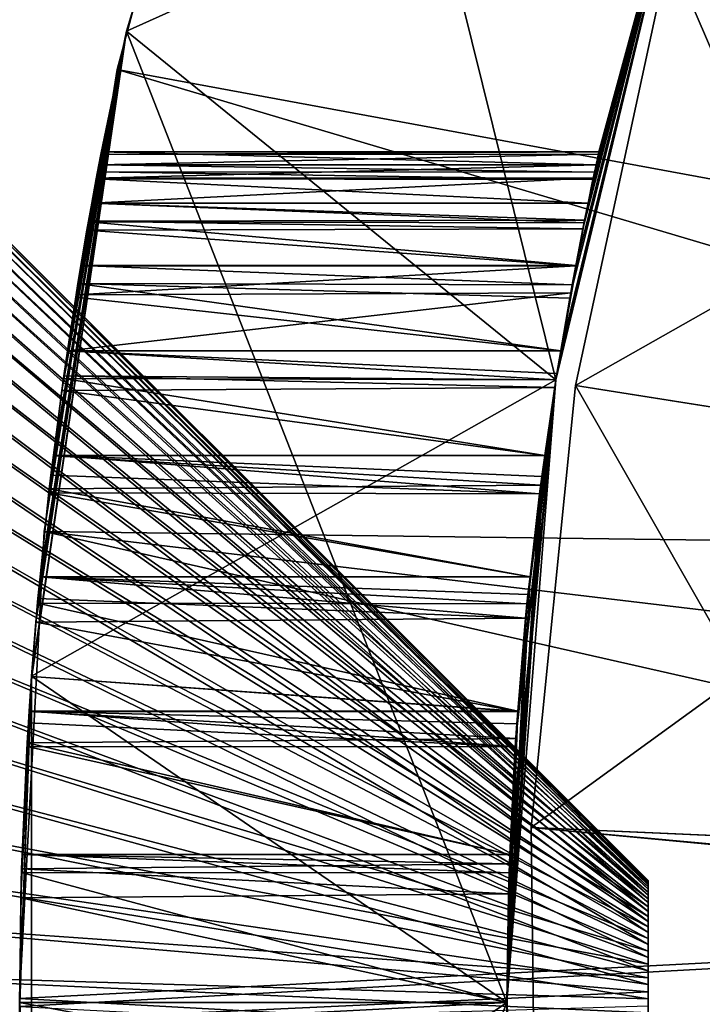
# Model space of a CAD drawing. Extents: x -842 to -392, y -810 to 515.
# Drawn here: x -833 to -831, y -608 to -606 of the extents above; entities that cross this region are included whole.
import ezdxf

# ---------------------------------------------------------------- set-up
doc = ezdxf.new("R2010")
doc.units = 0
doc.header["$MEASUREMENT"] = 0

msp = doc.modelspace()

# ---------------------------------------------------------------- linework, layer by layer
for points in [[(-804.066284, 513.021301), (-839.066345, 513.021301), (-804.066284, -808.978699)], [(-804.066284, -808.978699), (-839.066345, 513.021301), (-839.066345, -808.978699)], [(-839.066345, 513.021301, -30), (-804.066284, 513.021301, -30), (-839.066345, -808.978699, -30)], [(-839.066345, -808.978699, -30), (-804.066284, 513.021301, -30), (-804.066284, -808.978699, -30)], [(-839.066345, 513.021301, -1.5), (-804.066284, 513.021301, -1.5), (-839.066345, -808.978699, -1.5)], [(-839.066345, -808.978699, -1.5), (-804.066284, 513.021301, -1.5), (-804.066284, -808.978699, -1.5)], [(-804.066284, 513.021301, -28.5), (-839.066345, 513.021301, -28.5), (-804.066284, -808.978699, -28.5)], [(-804.066284, -808.978699, -28.5), (-839.066345, 513.021301, -28.5), (-839.066345, -808.978699, -28.5)], [(-825.087463, -606.098816, -88), (-830.465515, -602.003052, -88), (-831.09259, -602.968689, -88)], [(-830.465515, -602.003052, -90), (-825.087463, -606.098816, -90), (-831.09259, -602.968689, -90)], [(-831.09259, -602.968689, -88), (-831.615295, -603.994629, -88), (-825.439026, -606.728149, -88)], [(-831.09259, -602.968689, -90), (-825.439026, -606.728149, -90), (-831.615295, -603.994629, -90)], [(-825.087463, -606.098816, -88), (-831.09259, -602.968689, -88), (-825.439026, -606.728149, -88)], [(-831.09259, -602.968689, -90), (-825.087463, -606.098816, -90), (-825.439026, -606.728149, -90)], [(-825.439026, -606.728149, -88), (-831.615295, -603.994629, -88), (-832.027954, -605.069519, -88)], [(-831.615295, -603.994629, -90), (-825.439026, -606.728149, -90), (-832.027954, -605.069519, -90)], [(-830.886658, -605.450317, -88), (-832.303162, -606.086975, -88), (-831.840515, -604.549194, -88)], [(-831.840515, -604.549194, -35), (-831.840515, -604.549194, -88), (-832.303162, -606.086975, -88)], [(-831.840515, -604.549194, -35), (-832.303162, -606.086975, -88), (-832.303162, -606.086975, -35)], [(-831.245667, -606.945679, -35), (-831.840515, -604.549194, -35), (-832.303162, -606.086975, -35)], [(-830.886658, -605.450317, -35), (-831.840515, -604.549194, -35), (-831.245667, -606.945679, -35)], [(-830.61792, -604.855103, -44.676174), (-829.835327, -606.146301, -45), (-830.966736, -605.891357, -44.676174)], [(-832.027954, -605.069519, -88), (-832.027954, -605.069519, -90), (-832.325928, -606.181702, -90)], [(-832.027954, -605.069519, -88), (-832.325928, -606.181702, -90), (-832.325928, -606.181702, -88)], [(-825.679199, -607.407776, -88), (-832.027954, -605.069519, -88), (-832.325928, -606.181702, -88)], [(-832.027954, -605.069519, -90), (-825.679199, -607.407776, -90), (-832.325928, -606.181702, -90)], [(-825.439026, -606.728149, -88), (-832.027954, -605.069519, -88), (-825.679199, -607.407776, -88)], [(-832.027954, -605.069519, -90), (-825.439026, -606.728149, -90), (-825.679199, -607.407776, -90)], [(-831.245667, -606.945679, -88), (-832.303162, -606.086975, -88), (-830.886658, -605.450317, -88)], [(-831.245667, -606.945679, -35), (-831.245667, -606.945679, -38.565044), (-830.886658, -605.450317, -35)], [(-830.886658, -605.450317, -35), (-831.245667, -606.945679, -38.565044), (-831.243164, -606.929993, -38.581718)], [(-830.886658, -605.450317, -88), (-831.176575, -606.559448, -40.852367), (-831.245667, -606.945679, -88)], [(-831.243164, -606.929993, -38.581718), (-831.233582, -606.873962, -38.653225), (-830.886658, -605.450317, -35)], [(-830.886658, -605.450317, -35), (-831.233582, -606.873962, -38.653225), (-831.209351, -606.731873, -38.83445)], [(-830.886658, -605.450317, -35), (-831.209351, -606.731873, -38.83445), (-831.196777, -606.665344, -38.952957)], [(-831.196777, -606.665344, -38.952957), (-831.179443, -606.574097, -39.115471), (-830.886658, -605.450317, -35)], [(-830.886658, -605.450317, -35), (-831.179443, -606.574097, -39.115471), (-831.175171, -606.552673, -39.163174)], [(-830.886658, -605.450317, -88), (-831.166565, -606.510986, -40.716228), (-831.176575, -606.559448, -40.852367)], [(-830.886658, -605.450317, -35), (-831.175171, -606.552673, -39.163174), (-831.166565, -606.510864, -39.283665)], [(-831.166565, -606.510864, -39.283665), (-831.153625, -606.44812, -39.464539), (-830.886658, -605.450317, -35)], [(-831.154602, -606.452637, -40.552231), (-831.166565, -606.510986, -40.716228), (-830.886658, -605.450317, -88)], [(-830.886658, -605.450317, -88), (-831.150696, -606.434326, -40.480011), (-831.154602, -606.452637, -40.552231)], [(-830.886658, -605.450317, -35), (-831.153625, -606.44812, -39.464539), (-831.146851, -606.416565, -39.636433)], [(-830.886658, -605.450317, -88), (-831.14679, -606.416199, -40.363789), (-831.150696, -606.434326, -40.480011)], [(-830.886658, -605.450317, -35), (-831.146851, -606.416565, -39.636433), (-831.141235, -606.39032, -39.779385)], [(-831.140076, -606.385132, -40.164478), (-831.14679, -606.416199, -40.363789), (-830.886658, -605.450317, -88)], [(-831.141235, -606.39032, -39.779385), (-831.139893, -606.384277, -39.846836), (-830.886658, -605.450317, -35)], [(-830.886658, -605.450317, -35), (-831.140015, -606.384705, -39.999985), (-831.140076, -606.385132, -40.164478)], [(-831.140076, -606.385132, -40.164478), (-830.886658, -605.450317, -88), (-830.886658, -605.450317, -35)], [(-830.886658, -605.450317, -35), (-831.139893, -606.384277, -39.846836), (-831.140015, -606.384705, -39.999985)], [(-831.197327, -606.960144, -44.676174), (-830.456482, -607.076965, -42), (-830.966736, -605.891357, -44.676174)], [(-830.966736, -605.891357, -44.676174), (-829.852661, -606.197998, -45), (-831.197327, -606.960144, -44.676174)], [(-830.966736, -605.891357, -44.676174), (-830.456482, -607.076965, -42), (-830.243652, -606.090393, -42)], [(-830.966736, -605.891357, -44.676174), (-830.243652, -606.090393, -42), (-830.231689, -606.054993, -42)], [(-830.966736, -605.891357, -44.676174), (-829.835327, -606.146301, -45), (-829.852661, -606.197998, -45)], [(-833.218811, -606.0047, -39.640362), (-831.01886, -608.181824, -39.956844), (-833.218811, -605.979675, -39.930008)], [(-833.218811, -605.979675, -39.930008), (-831.01886, -608.181824, -39.956844), (-831.01886, -608.178833, -39.9916)], [(-833.218811, -605.979675, -39.930008), (-831.01886, -608.178833, -39.9916), (-833.218811, -605.988464, -40.2206)], [(-833.218811, -605.988464, -40.2206), (-831.01886, -608.178833, -39.9916), (-831.01886, -608.179871, -40.02647)], [(-833.218811, -605.988464, -40.2206), (-831.01886, -608.179871, -40.02647), (-833.218811, -606.030884, -40.508205)], [(-833.218811, -606.063171, -39.355579), (-831.01886, -608.188843, -39.922668), (-833.218811, -606.0047, -39.640362)], [(-833.218811, -606.0047, -39.640362), (-831.01886, -608.188843, -39.922668), (-831.01886, -608.181824, -39.956844)], [(-833.218811, -606.030884, -40.508205), (-831.01886, -608.179871, -40.02647), (-831.01886, -608.184998, -40.060986)], [(-833.218811, -606.030884, -40.508205), (-831.01886, -608.184998, -40.060986), (-833.218811, -606.106445, -40.788944)], [(-833.218811, -606.154358, -39.079514), (-831.01886, -608.199768, -39.889542), (-833.218811, -606.063171, -39.355579)], [(-833.218811, -606.063171, -39.355579), (-831.01886, -608.199768, -39.889542), (-831.01886, -608.188843, -39.922668)], [(-831.245667, -606.945679, -88), (-832.536987, -607.675781, -88), (-832.303162, -606.086975, -88)], [(-832.536987, -607.675781, -88), (-832.536011, -607.675842, -41.934101), (-832.303162, -606.086975, -88)], [(-832.303162, -606.086975, -35), (-832.526428, -607.54248, -38.120262), (-832.536987, -607.675781, -35)], [(-832.303162, -606.086975, -35), (-832.536987, -607.675781, -35), (-831.366333, -608.478699, -35)], [(-832.303162, -606.086975, -88), (-832.536011, -607.675842, -41.934101), (-832.522278, -607.495483, -41.855598)], [(-832.303162, -606.086975, -35), (-832.52124, -607.483948, -38.150558), (-832.526428, -607.54248, -38.120262)], [(-832.303162, -606.086975, -88), (-832.522278, -607.495483, -41.855598), (-832.515686, -607.431091, -41.814896)], [(-832.515747, -607.430786, -38.184608), (-832.52124, -607.483948, -38.150558), (-832.303162, -606.086975, -35)], [(-832.303162, -606.086975, -35), (-832.493408, -607.214111, -38.323479), (-832.515747, -607.430786, -38.184608)], [(-832.494568, -607.224365, -41.684219), (-832.303162, -606.086975, -88), (-832.515686, -607.431091, -41.814896)], [(-832.494568, -607.224365, -41.684219), (-832.489441, -607.180298, -41.650509), (-832.303162, -606.086975, -88)], [(-832.303162, -606.086975, -35), (-832.483032, -607.132507, -38.395462), (-832.493408, -607.214111, -38.323479)], [(-832.489441, -607.180298, -41.650509), (-832.483093, -607.131592, -41.605709), (-832.303162, -606.086975, -88)], [(-832.303162, -606.086975, -88), (-832.483093, -607.131592, -41.605709), (-832.458557, -606.942688, -41.431995)], [(-832.462708, -606.972412, -38.536751), (-832.483032, -607.132507, -38.395462), (-832.303162, -606.086975, -35)], [(-832.303162, -606.086975, -35), (-832.45752, -606.935547, -38.575684), (-832.462708, -606.972412, -38.536751)], [(-832.303162, -606.086975, -88), (-832.458557, -606.942688, -41.431995), (-832.448242, -606.874329, -41.346405)], [(-832.303162, -606.086975, -35), (-832.448242, -606.874146, -38.6534), (-832.45752, -606.935547, -38.575684)], [(-832.448242, -606.874329, -41.346405), (-832.428406, -606.742371, -41.181114), (-832.303162, -606.086975, -88)], [(-832.427429, -606.736389, -38.82769), (-832.448242, -606.874146, -38.6534), (-832.303162, -606.086975, -35)], [(-832.303162, -606.086975, -88), (-832.428406, -606.742371, -41.181114), (-832.422974, -606.708679, -41.130051)], [(-832.303162, -606.086975, -35), (-832.415527, -606.665405, -38.953022), (-832.427429, -606.736389, -38.82769)], [(-832.303162, -606.086975, -88), (-832.422974, -606.708679, -41.130051), (-832.415466, -606.664551, -41.047604)], [(-832.303162, -606.086975, -35), (-832.400757, -606.577454, -39.108261), (-832.415527, -606.665405, -38.953022)], [(-832.415466, -606.664551, -41.047604), (-832.397156, -606.557129, -40.847111), (-832.303162, -606.086975, -88)], [(-832.39679, -606.554932, -39.157932), (-832.400757, -606.577454, -39.108261), (-832.303162, -606.086975, -35)], [(-832.303162, -606.086975, -88), (-832.397156, -606.557129, -40.847111), (-832.388733, -606.510986, -40.716255)], [(-832.303162, -606.086975, -35), (-832.388733, -606.510925, -39.28371), (-832.39679, -606.554932, -39.157932)], [(-832.303162, -606.086975, -88), (-832.388733, -606.510986, -40.716255), (-832.377808, -606.450989, -40.546131)], [(-832.303162, -606.086975, -35), (-832.377502, -606.449463, -39.459511), (-832.388733, -606.510925, -39.28371)], [(-832.377808, -606.450989, -40.546131), (-832.374512, -606.433411, -40.476101), (-832.303162, -606.086975, -88)], [(-832.371277, -606.416565, -39.636444), (-832.377502, -606.449463, -39.459511), (-832.303162, -606.086975, -35)], [(-832.303162, -606.086975, -88), (-832.374512, -606.433411, -40.476101), (-832.371216, -606.416138, -40.363811)], [(-832.303162, -606.086975, -35), (-832.366333, -606.390808, -39.774845), (-832.371277, -606.416565, -39.636444)], [(-832.303162, -606.086975, -88), (-832.371216, -606.416138, -40.363811), (-832.365173, -606.384766, -40.159691)], [(-832.303162, -606.086975, -35), (-832.365173, -606.384705, -39.841267), (-832.366333, -606.390808, -39.774845)], [(-832.365173, -606.384766, -40), (-832.365173, -606.384705, -39.841267), (-832.303162, -606.086975, -35)], [(-832.303162, -606.086975, -35), (-832.303162, -606.086975, -88), (-832.365173, -606.384766, -40.159691)], [(-832.303162, -606.086975, -35), (-832.365173, -606.384766, -40.159691), (-832.365173, -606.384766, -40)], [(-831.245667, -606.945679, -35), (-832.303162, -606.086975, -35), (-831.366333, -608.478699, -35)], [(-833.218811, -606.106445, -40.788944), (-831.01886, -608.184998, -40.060986), (-831.01886, -608.194031, -40.094673)], [(-833.218811, -606.106445, -40.788944), (-831.01886, -608.194031, -40.094673), (-833.218811, -606.214111, -41.05901)], [(-833.218811, -606.276917, -38.815895), (-831.01886, -608.214478, -39.857906), (-833.218811, -606.154358, -39.079514)], [(-833.218811, -606.154358, -39.079514), (-831.01886, -608.214478, -39.857906), (-831.01886, -608.199768, -39.889542)], [(-832.325928, -606.181702, -88), (-832.325928, -606.181702, -90), (-832.506042, -607.318909, -90)], [(-832.325928, -606.181702, -88), (-832.506042, -607.318909, -90), (-832.506042, -607.318909, -88)], [(-825.801025, -608.118286, -88), (-832.325928, -606.181702, -88), (-832.506042, -607.318909, -88)], [(-832.325928, -606.181702, -90), (-825.679199, -607.407776, -90), (-832.506042, -607.318909, -90)], [(-825.679199, -607.407776, -88), (-832.325928, -606.181702, -88), (-825.801025, -608.118286, -88)], [(-831.197327, -606.960144, -44.676174), (-829.852661, -606.197998, -45), (-830.055969, -607.140076, -45)], [(-833.218811, -606.214111, -41.05901), (-831.01886, -608.194031, -40.094673), (-831.01886, -608.20697, -40.127083)], [(-833.218811, -606.214111, -41.05901), (-831.01886, -608.20697, -40.127083), (-833.218811, -606.352356, -41.314754)], [(-833.218811, -606.42926, -38.568287), (-831.01886, -608.232788, -39.828194), (-833.218811, -606.276917, -38.815895)], [(-833.218811, -606.276917, -38.815895), (-831.01886, -608.232788, -39.828194), (-831.01886, -608.214478, -39.857906)], [(-833.218811, -606.352356, -41.314754), (-831.01886, -608.20697, -40.127083), (-831.01886, -608.223572, -40.157772)], [(-833.218811, -606.352356, -41.314754), (-831.01886, -608.223572, -40.157772), (-833.218811, -606.519348, -41.552723)], [(-832.366333, -606.390808, -39.774845), (-831.141235, -606.39032, -39.779385), (-832.371277, -606.416565, -39.636444)], [(-832.371277, -606.416565, -39.636444), (-831.141235, -606.39032, -39.779385), (-831.146851, -606.416565, -39.636433)], [(-832.371216, -606.416138, -40.363811), (-831.14679, -606.416199, -40.363789), (-832.365173, -606.384766, -40.159691)], [(-832.365173, -606.384705, -39.841267), (-831.139893, -606.384277, -39.846836), (-832.366333, -606.390808, -39.774845)], [(-832.366333, -606.390808, -39.774845), (-831.139893, -606.384277, -39.846836), (-831.141235, -606.39032, -39.779385)], [(-832.365173, -606.384705, -39.841267), (-831.140015, -606.384705, -39.999985), (-831.139893, -606.384277, -39.846836)], [(-832.365173, -606.384766, -40), (-831.140076, -606.385132, -40.164478), (-831.140015, -606.384705, -39.999985)], [(-832.365173, -606.384766, -40), (-831.140015, -606.384705, -39.999985), (-832.365173, -606.384705, -39.841267)], [(-832.365173, -606.384766, -40.159691), (-831.14679, -606.416199, -40.363789), (-831.140076, -606.385132, -40.164478)], [(-832.365173, -606.384766, -40.159691), (-831.140076, -606.385132, -40.164478), (-832.365173, -606.384766, -40)], [(-832.371277, -606.416565, -39.636444), (-831.146851, -606.416565, -39.636433), (-832.377502, -606.449463, -39.459511)], [(-832.377502, -606.449463, -39.459511), (-831.146851, -606.416565, -39.636433), (-831.153625, -606.44812, -39.464539)], [(-832.374512, -606.433411, -40.476101), (-831.150696, -606.434326, -40.480011), (-832.371216, -606.416138, -40.363811)], [(-832.371216, -606.416138, -40.363811), (-831.150696, -606.434326, -40.480011), (-831.14679, -606.416199, -40.363789)], [(-833.218811, -606.609314, -38.340042), (-831.01886, -608.254395, -39.800804), (-833.218811, -606.42926, -38.568287)], [(-833.218811, -606.42926, -38.568287), (-831.01886, -608.254395, -39.800804), (-831.01886, -608.232788, -39.828194)], [(-832.377808, -606.450989, -40.546131), (-831.154602, -606.452637, -40.552231), (-832.374512, -606.433411, -40.476101)], [(-832.374512, -606.433411, -40.476101), (-831.154602, -606.452637, -40.552231), (-831.150696, -606.434326, -40.480011)], [(-832.377502, -606.449463, -39.459511), (-831.153625, -606.44812, -39.464539), (-832.388733, -606.510925, -39.28371)], [(-831.166565, -606.510864, -39.283665), (-832.388733, -606.510925, -39.28371), (-831.153625, -606.44812, -39.464539)], [(-832.388733, -606.510986, -40.716255), (-831.166565, -606.510986, -40.716228), (-832.377808, -606.450989, -40.546131)], [(-832.377808, -606.450989, -40.546131), (-831.166565, -606.510986, -40.716228), (-831.154602, -606.452637, -40.552231)], [(-832.397156, -606.557129, -40.847111), (-831.176575, -606.559448, -40.852367), (-832.388733, -606.510986, -40.716255)], [(-831.175171, -606.552673, -39.163174), (-832.39679, -606.554932, -39.157932), (-832.388733, -606.510925, -39.28371)], [(-831.175171, -606.552673, -39.163174), (-832.388733, -606.510925, -39.28371), (-831.166565, -606.510864, -39.283665)], [(-832.388733, -606.510986, -40.716255), (-831.176575, -606.559448, -40.852367), (-831.166565, -606.510986, -40.716228)], [(-833.218811, -606.519348, -41.552723), (-831.01886, -608.223572, -40.157772), (-831.01886, -608.243591, -40.186325)], [(-833.218811, -606.519348, -41.552723), (-831.01886, -608.243591, -40.186325), (-833.218811, -606.712891, -41.769688)], [(-832.415466, -606.664551, -41.047604), (-831.196716, -606.664673, -41.047523), (-832.397156, -606.557129, -40.847111)], [(-831.179443, -606.574097, -39.115471), (-832.400757, -606.577454, -39.108261), (-832.39679, -606.554932, -39.157932)], [(-832.397156, -606.557129, -40.847111), (-831.196716, -606.664673, -41.047523), (-831.176575, -606.559448, -40.852367)], [(-831.179443, -606.574097, -39.115471), (-832.39679, -606.554932, -39.157932), (-831.175171, -606.552673, -39.163174)], [(-831.176575, -606.559448, -40.852367), (-831.196716, -606.664673, -41.047523), (-831.245667, -606.945679, -88)], [(-831.196777, -606.665344, -38.952957), (-832.415527, -606.665405, -38.953022), (-832.400757, -606.577454, -39.108261)], [(-831.196777, -606.665344, -38.952957), (-832.400757, -606.577454, -39.108261), (-831.179443, -606.574097, -39.115471)], [(-833.218811, -606.814697, -38.134247), (-831.01886, -608.279053, -39.776108), (-833.218811, -606.609314, -38.340042)], [(-833.218811, -606.609314, -38.340042), (-831.01886, -608.279053, -39.776108), (-831.01886, -608.254395, -39.800804)], [(-831.209351, -606.731873, -38.83445), (-832.427429, -606.736389, -38.82769), (-831.196777, -606.665344, -38.952957)], [(-831.196777, -606.665344, -38.952957), (-832.427429, -606.736389, -38.82769), (-832.415527, -606.665405, -38.953022)], [(-832.422974, -606.708679, -41.130051), (-831.205688, -606.711487, -41.134434), (-832.415466, -606.664551, -41.047604)], [(-832.415466, -606.664551, -41.047604), (-831.205688, -606.711487, -41.134434), (-831.196716, -606.664673, -41.047523)], [(-831.245667, -606.945679, -88), (-831.196716, -606.664673, -41.047523), (-831.205688, -606.711487, -41.134434)], [(-832.428406, -606.742371, -41.181114), (-831.233643, -606.87439, -41.346333), (-832.422974, -606.708679, -41.130051)], [(-831.233643, -606.87439, -41.346333), (-831.211731, -606.744873, -41.18483), (-832.422974, -606.708679, -41.130051)], [(-832.422974, -606.708679, -41.130051), (-831.211731, -606.744873, -41.18483), (-831.205688, -606.711487, -41.134434)], [(-833.218811, -606.712891, -41.769688), (-831.01886, -608.243591, -40.186325), (-831.01886, -608.266785, -40.212364)], [(-833.218811, -606.712891, -41.769688), (-831.01886, -608.266785, -40.212364), (-833.218811, -606.930237, -41.962727)], [(-831.233582, -606.873962, -38.653225), (-832.448242, -606.874146, -38.6534), (-831.209351, -606.731873, -38.83445)], [(-831.209351, -606.731873, -38.83445), (-832.448242, -606.874146, -38.6534), (-832.427429, -606.736389, -38.82769)], [(-831.245667, -606.945679, -88), (-831.205688, -606.711487, -41.134434), (-831.211731, -606.744873, -41.18483)], [(-832.448242, -606.874329, -41.346405), (-831.233643, -606.87439, -41.346333), (-832.428406, -606.742371, -41.181114)], [(-831.211731, -606.744873, -41.18483), (-831.233643, -606.87439, -41.346333), (-831.245667, -606.945679, -88)], [(-833.218811, -607.042542, -37.953682), (-831.01886, -608.306396, -39.75444), (-833.218811, -606.814697, -38.134247)], [(-833.218811, -606.814697, -38.134247), (-831.01886, -608.306396, -39.75444), (-831.01886, -608.279053, -39.776108)], [(-832.458557, -606.942688, -41.431995), (-831.245667, -606.945679, -41.435234), (-832.448242, -606.874329, -41.346405)], [(-832.448242, -606.874146, -38.6534), (-831.245667, -606.945679, -38.565044), (-832.45752, -606.935547, -38.575684)], [(-831.233582, -606.873962, -38.653225), (-831.243164, -606.929993, -38.581718), (-832.448242, -606.874146, -38.6534)], [(-832.448242, -606.874146, -38.6534), (-831.243164, -606.929993, -38.581718), (-831.245667, -606.945679, -38.565044)], [(-831.245667, -606.945679, -41.435234), (-831.245667, -606.945679, -41.435169), (-832.448242, -606.874329, -41.346405)], [(-832.448242, -606.874329, -41.346405), (-831.245667, -606.945679, -41.435169), (-831.233643, -606.87439, -41.346333)], [(-831.245667, -606.945679, -88), (-831.233643, -606.87439, -41.346333), (-831.245667, -606.945679, -41.435169)], [(-833.218811, -606.930237, -41.962727), (-831.01886, -608.266785, -40.212364), (-831.01886, -608.292908, -40.235527)], [(-833.218811, -606.930237, -41.962727), (-831.01886, -608.292908, -40.235527), (-833.218811, -607.168579, -42.129219)], [(-831.366333, -608.478699, -88), (-832.536987, -607.675781, -88), (-831.245667, -606.945679, -88)], [(-832.483093, -607.131592, -41.605709), (-831.272766, -607.131714, -41.60556), (-832.458557, -606.942688, -41.431995)], [(-832.45752, -606.935547, -38.575684), (-831.248718, -606.964905, -38.544529), (-832.462708, -606.972412, -38.536751)], [(-832.458557, -606.942688, -41.431995), (-831.272766, -607.131714, -41.60556), (-831.245667, -606.945679, -41.435234)], [(-832.45752, -606.935547, -38.575684), (-831.245667, -606.945679, -38.565044), (-831.248718, -606.964905, -38.544529)], [(-831.245667, -606.945679, -88), (-831.245667, -606.945679, -41.435169), (-831.366333, -608.478699, -88)], [(-831.366333, -608.478699, -88), (-831.245667, -606.945679, -41.435169), (-831.245667, -606.945679, -41.435234)], [(-831.366333, -608.478699, -88), (-831.245667, -606.945679, -41.435234), (-831.272766, -607.131714, -41.60556)], [(-831.366333, -608.478699, -35), (-831.362671, -608.211426, -37.917076), (-831.245667, -606.945679, -35)], [(-831.245667, -606.945679, -35), (-831.362671, -608.211426, -37.917076), (-831.360352, -608.137695, -37.927876)], [(-831.245667, -606.945679, -35), (-831.360352, -608.137695, -37.927876), (-831.359192, -608.114441, -37.933537)], [(-831.359192, -608.114441, -37.933537), (-831.344727, -607.828613, -38.003159), (-831.245667, -606.945679, -35)], [(-831.245667, -606.945679, -35), (-831.344727, -607.828613, -38.003159), (-831.339294, -607.762085, -38.030579)], [(-831.245667, -606.945679, -35), (-831.339294, -607.762085, -38.030579), (-831.320557, -607.532898, -38.125061)], [(-831.320557, -607.532898, -38.125061), (-831.314697, -607.474121, -38.155884), (-831.245667, -606.945679, -35)], [(-831.245667, -606.945679, -35), (-831.314697, -607.474121, -38.155884), (-831.30957, -607.430542, -38.184139)], [(-831.245667, -606.945679, -35), (-831.30957, -607.430542, -38.184139), (-831.283203, -607.205322, -38.33012)], [(-831.283203, -607.205322, -38.33012), (-831.272766, -607.132324, -38.395214), (-831.245667, -606.945679, -35)], [(-831.245667, -606.945679, -35), (-831.272766, -607.132324, -38.395214), (-831.248718, -606.964905, -38.544529)], [(-831.245667, -606.945679, -35), (-831.248718, -606.964905, -38.544529), (-831.245667, -606.945679, -38.565044)], [(-832.462708, -606.972412, -38.536751), (-831.272766, -607.132324, -38.395214), (-832.483032, -607.132507, -38.395462)], [(-832.462708, -606.972412, -38.536751), (-831.248718, -606.964905, -38.544529), (-831.272766, -607.132324, -38.395214)], [(-831.306824, -608.048035, -44.676174), (-830.557556, -608.081116, -42), (-831.197327, -606.960144, -44.676174)], [(-831.197327, -606.960144, -44.676174), (-830.055969, -607.140076, -45), (-831.306824, -608.048035, -44.676174)], [(-831.197327, -606.960144, -44.676174), (-830.557556, -608.081116, -42), (-830.456482, -607.076965, -42)], [(-833.218811, -607.289795, -37.800789), (-831.01886, -608.33606, -39.736095), (-833.218811, -607.042542, -37.953682)], [(-833.218811, -607.042542, -37.953682), (-831.01886, -608.33606, -39.736095), (-831.01886, -608.306396, -39.75444)], [(-832.483032, -607.132507, -38.395462), (-831.283203, -607.205322, -38.33012), (-832.493408, -607.214111, -38.323479)], [(-832.483093, -607.131592, -41.605709), (-832.489441, -607.180298, -41.650509), (-831.28595, -607.226257, -41.68565)], [(-831.28595, -607.226257, -41.68565), (-831.280396, -607.183777, -41.653214), (-832.483093, -607.131592, -41.605709)], [(-832.483093, -607.131592, -41.605709), (-831.280396, -607.183777, -41.653214), (-831.272766, -607.131714, -41.60556)], [(-832.483032, -607.132507, -38.395462), (-831.272766, -607.132324, -38.395214), (-831.283203, -607.205322, -38.33012)], [(-831.272766, -607.131714, -41.60556), (-831.280396, -607.183777, -41.653214), (-831.366333, -608.478699, -88)], [(-831.306824, -608.048035, -44.676174), (-830.055969, -607.140076, -45), (-830.152466, -608.09906, -45)], [(-833.218811, -607.168579, -42.129219), (-831.01886, -608.292908, -40.235527), (-831.01886, -608.321472, -40.255505)], [(-833.218811, -607.168579, -42.129219), (-831.01886, -608.321472, -40.255505), (-833.218811, -607.424622, -42.266918)], [(-831.28595, -607.226257, -41.68565), (-832.489441, -607.180298, -41.650509), (-832.494568, -607.224365, -41.684219)], [(-831.366333, -608.478699, -88), (-831.280396, -607.183777, -41.653214), (-831.28595, -607.226257, -41.68565)], [(-832.493408, -607.214111, -38.323479), (-831.30957, -607.430542, -38.184139), (-832.515747, -607.430786, -38.184608)], [(-832.493408, -607.214111, -38.323479), (-831.283203, -607.205322, -38.33012), (-831.30957, -607.430542, -38.184139)], [(-831.309448, -607.431152, -41.814823), (-832.494568, -607.224365, -41.684219), (-832.515686, -607.431091, -41.814896)], [(-831.28595, -607.226257, -41.68565), (-832.494568, -607.224365, -41.684219), (-831.309448, -607.431152, -41.814823)], [(-831.28595, -607.226257, -41.68565), (-831.309448, -607.431152, -41.814823), (-831.366333, -608.478699, -88)], [(-833.218811, -607.553162, -37.677635), (-831.01886, -608.367676, -39.721317), (-833.218811, -607.289795, -37.800789)], [(-833.218811, -607.289795, -37.800789), (-831.01886, -608.367676, -39.721317), (-831.01886, -608.33606, -39.736095)], [(-832.506042, -607.318909, -88), (-832.506042, -607.318909, -90), (-832.566345, -608.468689, -90)], [(-832.506042, -607.318909, -88), (-832.566345, -608.468689, -90), (-832.566345, -608.468689, -88)], [(-825.801025, -608.839111, -88), (-832.506042, -607.318909, -88), (-832.566345, -608.468689, -88)], [(-832.506042, -607.318909, -90), (-825.801025, -608.118286, -90), (-832.566345, -608.468689, -90)], [(-825.801025, -608.118286, -88), (-832.506042, -607.318909, -88), (-825.801025, -608.839111, -88)], [(-832.506042, -607.318909, -90), (-825.679199, -607.407776, -90), (-825.801025, -608.118286, -90)], [(-833.218811, -607.424622, -42.266918), (-831.01886, -608.321472, -40.255505), (-831.01886, -608.352234, -40.27203)], [(-833.218811, -607.424622, -42.266918), (-831.01886, -608.352234, -40.27203), (-833.218811, -607.694946, -42.373962)], [(-831.317078, -607.497437, -41.856636), (-832.515686, -607.431091, -41.814896), (-832.522278, -607.495483, -41.855598)], [(-832.52124, -607.483948, -38.150558), (-832.515747, -607.430786, -38.184608), (-831.320557, -607.532898, -38.125061)], [(-832.515747, -607.430786, -38.184608), (-831.30957, -607.430542, -38.184139), (-831.314697, -607.474121, -38.155884)], [(-832.515747, -607.430786, -38.184608), (-831.314697, -607.474121, -38.155884), (-831.320557, -607.532898, -38.125061)], [(-831.309448, -607.431152, -41.814823), (-832.515686, -607.431091, -41.814896), (-831.317078, -607.497437, -41.856636)], [(-831.366333, -608.478699, -88), (-831.309448, -607.431152, -41.814823), (-831.317078, -607.497437, -41.856636)], [(-832.52124, -607.483948, -38.150558), (-831.320557, -607.532898, -38.125061), (-832.526428, -607.54248, -38.120262)], [(-831.3396, -607.761414, -41.971218), (-832.522278, -607.495483, -41.855598), (-832.536011, -607.675842, -41.934101)], [(-831.317078, -607.497437, -41.856636), (-832.522278, -607.495483, -41.855598), (-831.3396, -607.761414, -41.971218)], [(-831.366333, -608.478699, -88), (-831.317078, -607.497437, -41.856636), (-831.3396, -607.761414, -41.971218)], [(-832.526428, -607.54248, -38.120262), (-831.320557, -607.532898, -38.125061), (-831.339294, -607.762085, -38.030579)], [(-833.218811, -607.829041, -37.585892), (-831.01886, -608.400757, -39.710308), (-833.218811, -607.553162, -37.677635)], [(-833.218811, -607.553162, -37.677635), (-831.01886, -608.400757, -39.710308), (-831.01886, -608.367676, -39.721317)], [(-832.536987, -607.675781, -35), (-832.526428, -607.54248, -38.120262), (-832.53595, -607.675842, -38.066101)], [(-832.526428, -607.54248, -38.120262), (-831.339294, -607.762085, -38.030579), (-832.53595, -607.675842, -38.066101)], [(-831.366333, -608.478699, -88), (-832.566345, -608.478699, -88), (-832.536987, -607.675781, -88)], [(-832.566345, -608.478699, -88), (-832.566345, -608.478699, -42.099998), (-832.536987, -607.675781, -88)], [(-832.536987, -607.675781, -88), (-832.566345, -608.478699, -42.099998), (-832.561646, -608.15918, -42.075546)], [(-832.536987, -607.675781, -35), (-832.563293, -608.221008, -37.915867), (-832.565613, -608.478882, -37.903824)], [(-832.536987, -607.675781, -35), (-832.565613, -608.478882, -37.903824), (-832.536987, -609.281677, -35)], [(-832.561401, -608.149536, -37.925961), (-832.563293, -608.221008, -37.915867), (-832.536987, -607.675781, -35)], [(-832.536987, -607.675781, -88), (-832.561646, -608.15918, -42.075546), (-832.559753, -608.114746, -42.065197)], [(-832.536987, -607.675781, -35), (-832.559875, -608.114624, -37.934261), (-832.561401, -608.149536, -37.925961)], [(-832.536987, -607.675781, -35), (-832.547729, -607.839417, -37.999676), (-832.559875, -608.114624, -37.934261)], [(-832.548218, -607.848511, -42.003204), (-832.536987, -607.675781, -88), (-832.559753, -608.114746, -42.065197)], [(-832.548218, -607.848511, -42.003204), (-832.5448, -607.790649, -41.984089), (-832.536987, -607.675781, -88)], [(-832.542175, -607.762268, -38.031013), (-832.547729, -607.839417, -37.999676), (-832.536987, -607.675781, -35)], [(-832.5448, -607.790649, -41.984089), (-832.542542, -607.761353, -41.971325), (-832.536987, -607.675781, -88)], [(-832.536987, -607.675781, -88), (-832.542542, -607.761353, -41.971325), (-832.536011, -607.675842, -41.934101)], [(-831.3396, -607.761414, -41.971218), (-832.536011, -607.675842, -41.934101), (-832.542542, -607.761353, -41.971325)], [(-832.536987, -607.675781, -35), (-832.53595, -607.675842, -38.066101), (-832.542175, -607.762268, -38.031013)], [(-832.53595, -607.675842, -38.066101), (-831.339294, -607.762085, -38.030579), (-832.542175, -607.762268, -38.031013)], [(-831.366333, -608.478699, -35), (-832.536987, -607.675781, -35), (-832.536987, -609.281677, -35)], [(-833.218811, -607.694946, -42.373962), (-831.01886, -608.352234, -40.27203), (-831.01886, -608.384644, -40.284874)], [(-833.218811, -607.694946, -42.373962), (-831.01886, -608.384644, -40.284874), (-833.218811, -607.97583, -42.448898)], [(-832.542175, -607.762268, -38.031013), (-831.344727, -607.828613, -38.003159), (-832.547729, -607.839417, -37.999676)], [(-832.542542, -607.761353, -41.971325), (-832.5448, -607.790649, -41.984089), (-831.34613, -607.849731, -42.00359)], [(-831.342285, -607.79248, -41.984715), (-831.3396, -607.761414, -41.971218), (-832.542542, -607.761353, -41.971325)], [(-831.342285, -607.79248, -41.984715), (-832.542542, -607.761353, -41.971325), (-831.34613, -607.849731, -42.00359)], [(-832.542175, -607.762268, -38.031013), (-831.339294, -607.762085, -38.030579), (-831.344727, -607.828613, -38.003159)], [(-831.3396, -607.761414, -41.971218), (-831.342285, -607.79248, -41.984715), (-831.366333, -608.478699, -88)], [(-831.34613, -607.849731, -42.00359), (-832.5448, -607.790649, -41.984089), (-832.548218, -607.848511, -42.003204)], [(-831.366333, -608.478699, -88), (-831.342285, -607.79248, -41.984715), (-831.34613, -607.849731, -42.00359)], [(-833.218811, -608.113708, -37.526791), (-831.01886, -608.434937, -39.703217), (-833.218811, -607.829041, -37.585892)], [(-833.218811, -607.829041, -37.585892), (-831.01886, -608.434937, -39.703217), (-831.01886, -608.400757, -39.710308)], [(-832.547729, -607.839417, -37.999676), (-831.359192, -608.114441, -37.933537), (-832.559875, -608.114624, -37.934261)], [(-831.358948, -608.114746, -42.06517), (-832.548218, -607.848511, -42.003204), (-832.559753, -608.114746, -42.065197)], [(-831.34613, -607.849731, -42.00359), (-832.548218, -607.848511, -42.003204), (-831.358948, -608.114746, -42.06517)], [(-832.547729, -607.839417, -37.999676), (-831.344727, -607.828613, -38.003159), (-831.359192, -608.114441, -37.933537)], [(-831.366333, -608.478699, -88), (-831.34613, -607.849731, -42.00359), (-831.358948, -608.114746, -42.06517)], [(-833.218811, -607.97583, -42.448898), (-831.01886, -608.384644, -40.284874), (-831.01886, -608.418335, -40.293869)], [(-833.218811, -607.97583, -42.448898), (-831.01886, -608.418335, -40.293869), (-833.218811, -608.26355, -42.490723)], [(-831.293762, -609.141296, -44.676174), (-830.557068, -608.118469, -42), (-831.306824, -608.048035, -44.676174)], [(-831.306824, -608.048035, -44.676174), (-830.557068, -608.118469, -42), (-830.557556, -608.081116, -42)], [(-831.306824, -608.048035, -44.676174), (-830.151794, -608.153564, -45), (-831.293762, -609.141296, -44.676174)], [(-831.306824, -608.048035, -44.676174), (-830.152466, -608.09906, -45), (-830.151794, -608.153564, -45)], [(-833.218811, -608.403259, -37.501137), (-831.01886, -608.469666, -39.700138), (-833.218811, -608.113708, -37.526791)], [(-833.218811, -608.113708, -37.526791), (-831.01886, -608.469666, -39.700138), (-831.01886, -608.434937, -39.703217)], [(-831.361145, -608.159851, -42.075649), (-832.559753, -608.114746, -42.065197), (-832.561646, -608.15918, -42.075546)], [(-832.559875, -608.114624, -37.934261), (-831.360352, -608.137695, -37.927876), (-832.561401, -608.149536, -37.925961)], [(-832.559875, -608.114624, -37.934261), (-831.359192, -608.114441, -37.933537), (-831.360352, -608.137695, -37.927876)], [(-831.358948, -608.114746, -42.06517), (-832.559753, -608.114746, -42.065197), (-831.361145, -608.159851, -42.075649)], [(-831.358948, -608.114746, -42.06517), (-831.361145, -608.159851, -42.075649), (-831.366333, -608.478699, -88)], [(-825.801025, -608.118286, -90), (-832.506042, -609.63855, -90), (-832.566345, -608.488708, -90)], [(-825.801025, -608.118286, -90), (-832.566345, -608.488708, -90), (-832.566345, -608.468689, -90)], [(-832.561401, -608.149536, -37.925961), (-831.360352, -608.137695, -37.927876), (-831.362671, -608.211426, -37.917076)], [(-825.801025, -608.839111, -90), (-832.506042, -609.63855, -90), (-825.801025, -608.118286, -90)], [(-831.293762, -609.141296, -44.676174), (-830.545532, -609.090332, -42), (-830.557068, -608.118469, -42)], [(-831.366333, -608.478699, -42.099998), (-832.561646, -608.15918, -42.075546), (-832.566345, -608.478699, -42.099998)], [(-832.561401, -608.149536, -37.925961), (-831.362671, -608.211426, -37.917076), (-832.563293, -608.221008, -37.915867)], [(-831.361145, -608.159851, -42.075649), (-832.561646, -608.15918, -42.075546), (-831.366333, -608.478699, -42.099998)], [(-831.366333, -608.478699, -88), (-831.361145, -608.159851, -42.075649), (-831.366333, -608.478699, -42.099998)], [(-831.293762, -609.141296, -44.676174), (-830.151794, -608.153564, -45), (-830.140991, -609.062805, -45)], [(-831.01886, -608.181824, -39.956844), (-831.01886, -608.400757, -39.710308), (-831.01886, -608.178833, -39.9916)], [(-831.01886, -608.178833, -39.9916), (-831.01886, -608.400757, -39.710308), (-831.01886, -608.179871, -40.02647)], [(-831.01886, -608.400757, -39.710308), (-831.01886, -608.184998, -40.060986), (-831.01886, -608.179871, -40.02647)], [(-831.01886, -608.188843, -39.922668), (-831.01886, -608.33606, -39.736095), (-831.01886, -608.181824, -39.956844)], [(-831.01886, -608.181824, -39.956844), (-831.01886, -608.33606, -39.736095), (-831.01886, -608.367676, -39.721317)], [(-831.01886, -608.181824, -39.956844), (-831.01886, -608.367676, -39.721317), (-831.01886, -608.400757, -39.710308)], [(-831.01886, -608.400757, -39.710308), (-831.01886, -608.194031, -40.094673), (-831.01886, -608.184998, -40.060986)], [(-831.01886, -608.188843, -39.922668), (-831.01886, -608.199768, -39.889542), (-831.01886, -608.33606, -39.736095)], [(-832.563293, -608.221008, -37.915867), (-831.362671, -608.211426, -37.917076), (-831.365601, -608.478699, -37.903316)], [(-831.366333, -608.478699, -35), (-831.365601, -608.478699, -37.903316), (-831.362671, -608.211426, -37.917076)], [(-831.01886, -608.20697, -40.127083), (-831.01886, -608.194031, -40.094673), (-831.01886, -608.400757, -39.710308)], [(-831.01886, -608.33606, -39.736095), (-831.01886, -608.199768, -39.889542), (-831.01886, -608.214478, -39.857906)], [(-831.01886, -608.400757, -39.710308), (-831.01886, -608.223572, -40.157772), (-831.01886, -608.20697, -40.127083)], [(-832.563293, -608.221008, -37.915867), (-831.365601, -608.478699, -37.903316), (-832.565613, -608.478882, -37.903824)], [(-831.01886, -608.33606, -39.736095), (-831.01886, -608.214478, -39.857906), (-831.01886, -608.232788, -39.828194)], [(-831.01886, -608.400757, -39.710308), (-831.01886, -608.243591, -40.186325), (-831.01886, -608.223572, -40.157772)], [(-831.01886, -608.232788, -39.828194), (-831.01886, -608.254395, -39.800804), (-831.01886, -608.33606, -39.736095)], [(-831.01886, -608.266785, -40.212364), (-831.01886, -608.243591, -40.186325), (-831.01886, -608.400757, -39.710308)], [(-831.01886, -608.33606, -39.736095), (-831.01886, -608.254395, -39.800804), (-831.01886, -608.279053, -39.776108)], [(-833.218811, -608.26355, -42.490723), (-831.01886, -608.418335, -40.293869), (-831.01886, -608.452881, -40.298885)], [(-833.218811, -608.26355, -42.490723), (-831.01886, -608.452881, -40.298885), (-833.218811, -608.554138, -42.498863)], [(-831.01886, -608.400757, -39.710308), (-831.01886, -608.292908, -40.235527), (-831.01886, -608.266785, -40.212364)], [(-831.01886, -608.33606, -39.736095), (-831.01886, -608.279053, -39.776108), (-831.01886, -608.306396, -39.75444)], [(-831.01886, -608.400757, -39.710308), (-831.01886, -608.321472, -40.255505), (-831.01886, -608.292908, -40.235527)], [(-831.01886, -608.352234, -40.27203), (-831.01886, -608.321472, -40.255505), (-831.01886, -608.400757, -39.710308)], [(-831.01886, -608.400757, -39.710308), (-831.01886, -608.384644, -40.284874), (-831.01886, -608.352234, -40.27203)], [(-833.218811, -608.693909, -37.509277), (-831.01886, -608.504517, -39.701115), (-833.218811, -608.403259, -37.501137)], [(-833.218811, -608.403259, -37.501137), (-831.01886, -608.504517, -39.701115), (-831.01886, -608.469666, -39.700138)], [(-831.01886, -608.400757, -39.710308), (-831.01886, -608.418335, -40.293869), (-831.01886, -608.384644, -40.284874)], [(-831.01886, -608.589783, -40.278683), (-831.01886, -608.556702, -40.289692), (-831.01886, -608.400757, -39.710308)], [(-831.01886, -608.772461, -39.939014), (-831.01886, -608.777527, -39.97353), (-831.01886, -608.400757, -39.710308)], [(-831.01886, -608.772461, -39.939014), (-831.01886, -608.400757, -39.710308), (-831.01886, -608.763367, -39.905327)], [(-831.01886, -608.556702, -40.289692), (-831.01886, -608.522522, -40.296783), (-831.01886, -608.400757, -39.710308)], [(-831.01886, -608.400757, -39.710308), (-831.01886, -608.522522, -40.296783), (-831.01886, -608.487732, -40.299862)], [(-831.01886, -608.400757, -39.710308), (-831.01886, -608.487732, -40.299862), (-831.01886, -608.452881, -40.298885)], [(-831.01886, -608.777527, -39.97353), (-831.01886, -608.778564, -40.0084), (-831.01886, -608.400757, -39.710308)], [(-831.01886, -608.400757, -39.710308), (-831.01886, -608.778564, -40.0084), (-831.01886, -608.775574, -40.043156)], [(-831.01886, -608.400757, -39.710308), (-831.01886, -608.775574, -40.043156), (-831.01886, -608.768555, -40.077332)], [(-831.01886, -608.678406, -40.223892), (-831.01886, -608.400757, -39.710308), (-831.01886, -608.703064, -40.199196)], [(-831.01886, -608.703064, -40.199196), (-831.01886, -608.400757, -39.710308), (-831.01886, -608.72467, -40.171806)], [(-831.01886, -608.678406, -40.223892), (-831.01886, -608.651062, -40.24556), (-831.01886, -608.400757, -39.710308)], [(-831.01886, -608.400757, -39.710308), (-831.01886, -608.651062, -40.24556), (-831.01886, -608.621399, -40.263905)], [(-831.01886, -608.400757, -39.710308), (-831.01886, -608.621399, -40.263905), (-831.01886, -608.589783, -40.278683)], [(-831.01886, -608.452881, -40.298885), (-831.01886, -608.418335, -40.293869), (-831.01886, -608.400757, -39.710308)], [(-831.01886, -608.763367, -39.905327), (-831.01886, -608.400757, -39.710308), (-831.01886, -608.750488, -39.872917)], [(-831.01886, -608.750488, -39.872917), (-831.01886, -608.400757, -39.710308), (-831.01886, -608.434937, -39.703217)], [(-831.01886, -608.768555, -40.077332), (-831.01886, -608.757629, -40.110458), (-831.01886, -608.400757, -39.710308)], [(-831.01886, -608.400757, -39.710308), (-831.01886, -608.757629, -40.110458), (-831.01886, -608.74292, -40.142094)], [(-831.01886, -608.400757, -39.710308), (-831.01886, -608.74292, -40.142094), (-831.01886, -608.72467, -40.171806)], [(-833.218811, -608.554138, -42.498863), (-831.01886, -608.452881, -40.298885), (-831.01886, -608.487732, -40.299862)], [(-831.01886, -608.750488, -39.872917), (-831.01886, -608.434937, -39.703217), (-831.01886, -608.469666, -39.700138)], [(-825.801025, -608.839111, -88), (-832.566345, -608.468689, -88), (-832.566345, -608.488708, -88)], [(-832.536987, -609.281677, -88), (-832.566345, -608.478699, -88), (-831.366333, -608.478699, -88)], [(-832.536987, -609.281677, -88), (-832.564392, -608.682922, -42.090046), (-832.566345, -608.478699, -88)], [(-832.566345, -608.478699, -88), (-832.564392, -608.682922, -42.090046), (-832.566345, -608.478699, -42.099998)], [(-831.366333, -608.478699, -42.099998), (-832.566345, -608.478699, -42.099998), (-831.363708, -608.704834, -42.087791)], [(-831.363708, -608.704834, -42.087791), (-832.566345, -608.478699, -42.099998), (-832.564392, -608.682922, -42.090046)], [(-832.536987, -609.281677, -35), (-832.565613, -608.478882, -37.903824), (-832.566162, -608.541016, -37.900925)], [(-832.565613, -608.478882, -37.903824), (-831.365601, -608.478882, -37.903305), (-832.566162, -608.541016, -37.900925)], [(-832.566162, -608.541016, -37.900925), (-831.365601, -608.478882, -37.903305), (-831.36615, -608.53064, -37.900642)], [(-832.565613, -608.478882, -37.903824), (-831.365601, -608.478699, -37.903316), (-831.365601, -608.478882, -37.903305)], [(-831.366333, -608.478699, -88), (-832.303162, -610.870422, -88), (-832.536987, -609.281677, -88)], [(-831.366333, -608.478699, -35), (-832.536987, -609.281677, -35), (-831.245667, -610.01178, -35)], [(-831.245667, -610.01178, -88), (-832.303162, -610.870422, -88), (-831.366333, -608.478699, -88)], [(-831.365601, -608.478882, -37.903305), (-831.365601, -608.478699, -37.903316), (-831.366333, -608.478699, -35)], [(-831.245667, -610.01178, -35), (-831.359497, -608.843323, -37.932175), (-831.366333, -608.478699, -35)], [(-831.366333, -608.478699, -35), (-831.359497, -608.843323, -37.932175), (-831.36615, -608.53064, -37.900642)], [(-831.366333, -608.478699, -35), (-831.36615, -608.53064, -37.900642), (-831.365601, -608.478882, -37.903305)], [(-831.366333, -608.478699, -88), (-831.366333, -608.478699, -42.099998), (-831.245667, -610.01178, -88)], [(-831.245667, -610.01178, -88), (-831.366333, -608.478699, -42.099998), (-831.363708, -608.704834, -42.087791)], [(-831.01886, -608.469666, -39.700138), (-831.01886, -608.504517, -39.701115), (-831.01886, -608.750488, -39.872917)]]:
    msp.add_3dface(points)

doc.saveas('drawing.dxf')
